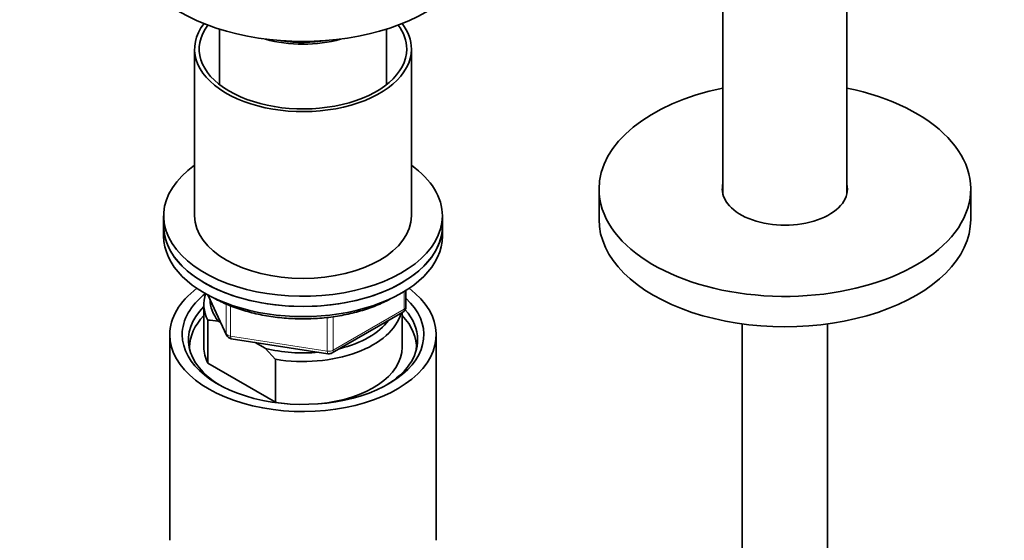
# Model space of a CAD drawing. Units: millimetres. Extents: x 0 to 1478, y 0 to 1758.
# Drawn here: x 138 to 297, y 425 to 509 of the extents above; entities that cross this region are included whole.
import ezdxf
from ezdxf import colors
from ezdxf.entities.mleader import LeaderData, LeaderLine
from ezdxf.math import Vec2, Vec3

# ---------------------------------------------------------------- set-up
doc = ezdxf.new("R2010")
doc.units = ezdxf.units.MM
doc.layers.add('DV5_Défaut', color=7, linetype='Continuous')
doc.layers.add('Défaut', color=7, linetype='Continuous')

# ---------------------------------------------------------------- blocks, each defined once
blk = doc.blocks.new('_DOT')
at = {"color": 0}
blk.add_line((0, 0), (-1, 0), dxfattribs=at)
at = {"color": 0, "const_width": 0.333}
blk.add_lwpolyline([(-0.1665, 0, 1), (0.1665, 0, 1)], format="xyb", close=True, dxfattribs=at)
blk = doc.blocks.new('SE4')
at = {"layer": 'DV5_Défaut', "color": 7, "linetype": 'Continuous', "lineweight": 35}
for p, q in [((251.94, 633.8), (251.94, 480.62)), ((271.94, 480.62), (271.94, 633.8)), ((170.66, 507.29), (170.66, 498.34)), ((197.66, 498.34), (197.66, 507.29)), ((166.66, 504.06), (166.66, 477.12)), ((201.66, 477.12), (201.66, 504.06)), ((231.94, 481.44), (231.94, 476.54)), ((291.94, 476.54), (291.94, 481.44)), ((161.66, 477.12), (161.66, 475.48)), ((206.66, 475.48), (206.66, 477.12)), ((161.66, 475.48), (161.66, 473.85)), ((206.66, 473.85), (206.66, 475.48)), ((168.8, 464.36), (171.82, 457.85)), ((200.77, 462.45), (200.77, 465.09)), ((168.16, 462.83), (168.16, 455.89)), ((188.84, 454.99), (200.27, 461.59)), ((200.16, 455.89), (200.16, 461.52)), ((168.78, 460.27), (168.78, 453.33)), ((170.88, 459.88), (170.45, 460.13)), ((255.04, 459.69), (255.04, 402.46)), ((268.84, 402.46), (268.84, 459.69)), ((162.66, 457.93), (162.66, 424.72)), ((205.66, 424.72), (205.66, 457.93)), ((172.58, 457.28), (188.19, 454.86)), ((178.07, 455.73), (176.41, 456.69)), ((179.74, 453.95), (178.07, 455.73)), ((168.78, 453.33), (179.74, 447.01)), ((179.74, 447.01), (179.74, 453.95))]:
    blk.add_line(p, q, dxfattribs=at)
at = {"layer": 'DV5_Défaut', "color": 7, "linetype": 'Continuous', "lineweight": 18}
for p, q in [((168.89, 464.31), (171.76, 458.12)), ((200.48, 462.04), (200.48, 464.91)), ((171.76, 458.12), (171.76, 462.91)), ((172.47, 462.61), (172.47, 457.71)), ((189.05, 455.44), (200.48, 462.04)), ((188.08, 455.29), (188.08, 460.73)), ((189.05, 460.85), (189.05, 455.44)), ((172.47, 457.71), (188.08, 455.29))]:
    blk.add_line(p, q, dxfattribs=at)
at = {"layer": 'DV5_Défaut', "color": 7, "linetype": 'Continuous', "lineweight": 35}
for centre, radius, start, end in [((199.77, 462.45), 1, 300, 0), ((168.59, 448.59), 11.68, 80.8446, 89.0703), ((172.73, 458.27), 1, 204.8961, 261.206), ((188.34, 455.85), 1, 261.206, 300)]:
    blk.add_arc(centre, radius, start, end, dxfattribs=at)
for centre, major_axis, start_param, end_param in [((184.16, 521.45), (-28, 0), 0, 3.141593), ((184.16, 504.06), (17.5, 0), 2.721873, 6.283185), ((184.16, 504.06), (16.75, 0), 2.729754, 6.283185), ((184.16, 504.06), (16.75, 0), 0, 0.411839), ((184.16, 504.06), (17.5, 0), 0, 0.419719), ((184.16, 512.63), (-13.5, 0), 1.105103, 2.03649), ((184.16, 512.63), (-13, 0), 1.30118, 1.865576), ((261.94, 481.44), (-30, 0), 5.052226, 6.283185), ((261.94, 481.44), (-30, 0), 0, 4.372552), ((184.16, 477.12), (22.5, 0), 2.461919, 6.283185), ((184.16, 477.12), (22.5, 0), 0, 0.679674), ((261.94, 481.44), (-10.1, 0), 6.142349, 6.283185), ((261.94, 481.44), (-10.1, 0), 0, 3.282429), ((261.94, 480.22), (-10.1, 0), -0.140836, -0.10521), ((261.94, 480.22), (-10.1, 0), 3.246803, 3.282429), ((184.16, 477.12), (17.5, 0), 3.141593, 6.283185), ((184.16, 475.48), (-22.5, 0), 0, 3.141593), ((184.16, 475.48), (22.5, 0), 3.141593, 6.283185), ((261.94, 476.54), (-30, 0), 0, 3.141593), ((184.16, 473.85), (-22.5, 0), 0, 3.141593), ((184.16, 457.93), (-21.5, 0), 5.634393, 6.283185), ((184.16, 457.93), (-21.5, 0), 0, 3.790385), ((184.16, 457.93), (-19.5, 0), 5.648365, 6.283185), ((184.16, 462.83), (16, 0), 2.953478, 3.42163), ((184.16, 457.93), (-19.5, 0), 0, 3.6925), ((184.16, 463.64), (15, 0), 3.148629, 3.559783), ((184.16, 457.11), (18.5, 0), 2.615677, 3.900316), ((184.16, 455.89), (-18.3, 0), 5.776416, 6.283185), ((184.16, 462.83), (-16, 0), 1.290759, 2.987702), ((184.16, 455.89), (-18.3, 0), 3.104748, 3.648362), ((184.16, 457.11), (18.5, 0), 0, 0.471098), ((184.16, 463.64), (-15, 0), 1.973373, 2.739016), ((184.16, 457.11), (18.5, 0), 5.524462, 6.283185), ((184.16, 455.89), (-18.3, 0), 0, 0.036845), ((184.16, 455.89), (16, 0), 3.141593, 3.42163), ((184.16, 463.64), (-15, 0), 1.152606, 1.73749), ((184.16, 455.89), (-16, 0), 1.727547, 3.141593), ((184.16, 455.89), (-16, 0), 1.290759, 1.414046)]:
    blk.add_ellipse(centre, major_axis=major_axis, ratio=0.57735, start_param=start_param, end_param=end_param, dxfattribs=at)
at = {"layer": 'DV5_Défaut', "color": 7, "linetype": 'Continuous', "lineweight": 18}
for centre, major_axis, ratio, start_param, end_param in [((199.77, 462.45), (-0.5, 0.866), 0.57735, 3.141593, 3.926991), ((199.77, 462.45), (-1, 0), 0.57735, 2.356194, 3.141593), ((172.73, 458.27), (-1, 0), 0.57735, 0.261799, 1.308997), ((172.73, 458.27), (0.907, 0.421), 0.788675, 2.790713, 3.141593), ((172.73, 458.27), (0.153, 0.988), 0.211325, 2.202711, 3.141593), ((188.34, 455.85), (-1, 0), 0.57735, 1.308997, 2.356194), ((188.34, 455.85), (0.153, 0.988), 0.211325, 2.202711, 3.141593), ((188.34, 455.85), (-0.5, 0.866), 0.57735, 3.141593, 3.926991)]:
    blk.add_ellipse(centre, major_axis=major_axis, ratio=ratio, start_param=start_param, end_param=end_param, dxfattribs=at)
at = {"layer": 'DV5_Défaut', "color": 7, "linetype": 'Continuous', "lineweight": 35}
blk.add_open_spline([(169.52, 464), (169.93, 463.77), (170.95, 463.21), (172.98, 462.34), (175.53, 461.54), (178.26, 460.94), (181.1, 460.58), (183.99, 460.45), (186.89, 460.55), (189.73, 460.89), (192.48, 461.46), (195.06, 462.24), (196.93, 463.02), (197.93, 463.53), (198.19, 463.66)], degree=3, knots=[0, 0, 0, 0, 0.048644, 0.140697, 0.232681, 0.324552, 0.416329, 0.508049, 0.59976, 0.691505, 0.783325, 0.875273, 0.967396, 1, 1, 1, 1], dxfattribs=at)

msp = doc.modelspace()

# ---------------------------------------------------------------- block references
at = {"layer": 'Défaut'}
msp.add_blockref('SE4', (0, 0), dxfattribs=at)

# ---------------------------------------------------------------- leaders
at = {"layer": 'Défaut', "color": 7, "linetype": 'Continuous', "lineweight": 18}
ml = msp.add_multileader_mtext('Standard', dxfattribs=at)
ml.set_content('{\\pxsm0.9;\\fSolid Edge ISO|b1||i0||c0|p34;\\W1.;02/06/2023\\P}', color=256)
ml.set_leader_properties()
ml.set_arrow_properties(name='DOT')
ml.build(insert=Vec2(0, 0))
ml.multileader.update_dxf_attribs({"leader_type": 0, "dogleg_length": 0, "arrow_head_size": 12})
ctx = ml.context
ctx.base_point, ctx.char_height, ctx.arrow_head_size, ctx.landing_gap_size = Vec3(1390.41, 1750.71), 12, 12, 4.2
notes = []
notes.append((ctx, [(0, (0, 0, 0), (0, 0), (1, 0), 1, [])]))
ctx.mtext.insert = Vec3(1392.41, 1756.83)
for ctx, leaders in notes:
    for number, flags, end, landing, length, lines in leaders:
        leader = LeaderData()
        leader.index, (leader.has_last_leader_line, leader.has_dogleg_vector, leader.attachment_direction) = number, flags
        leader.last_leader_point, leader.dogleg_vector, leader.dogleg_length = Vec3(end), Vec3(landing), length
        for number, points, colour, breaks in lines:
            line = LeaderLine()
            line.index, line.vertices, line.color, line.breaks = number, Vec3.list(points), colors.encode_raw_color(colour), breaks
            leader.lines.append(line)
        ctx.leaders.append(leader)

doc.saveas('drawing.dxf')
